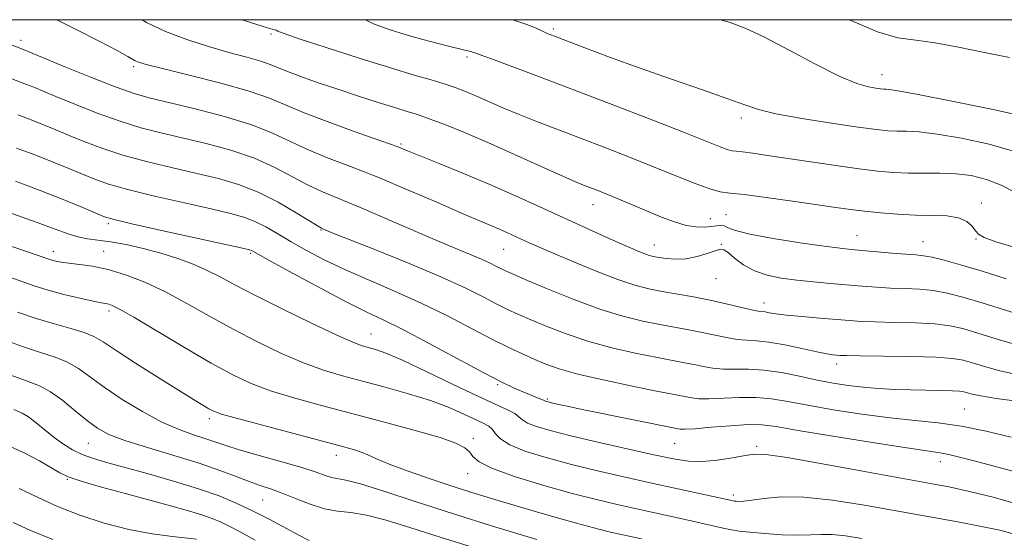
# Model space of a CAD drawing. Extents: x 2074800 to 2077700, y 314800 to 317700.
# Drawn here: x 2075290 to 2075468, y 317406 to 317500 of the extents above; entities that cross this region are included whole.
import ezdxf

# ---------------------------------------------------------------- set-up
doc = ezdxf.new("R2010")
doc.units = 0
doc.header["$MEASUREMENT"] = 0
for name, color, linetype, lineweight in [('32000', 7, 'Continuous', 0), ('DTM SPOT ELEVATION', 2, 'Continuous', 13), ('INDEX CONTOUR', 41, 'Continuous', 13), ('INTERMEDIATE CONTOUR', 44, 'Continuous', 0)]:
    doc.layers.add(name, color=color, linetype=linetype, lineweight=lineweight)

msp = doc.modelspace()

# ---------------------------------------------------------------- linework, layer by layer
at = {"layer": '32000', "flags": 128}
msp.add_lwpolyline([(2075000, 315000), (2077500, 315000), (2077500, 317500), (2075000, 317500), (2075000, 315000)], dxfattribs=at)
at = {"layer": 'DTM SPOT ELEVATION'}
for p in [(2075386.5, 317498.33, 1142.3), (2075335.24, 317497.42, 1137.8), (2075289.88, 317496.26, 1132.5), (2075370.81, 317493.25, 1139.7), (2075310.32, 317491.46, 1133.7), (2075446.14, 317490.03, 1144.7), (2075420.58, 317482.18, 1141.6), (2075358.84, 317477.43, 1134.2), (2075393.69, 317466.42, 1135.3), (2075464.17, 317466.71, 1138.5), (2075417.84, 317464.63, 1136.9), (2075305.75, 317463, 1123.7), (2075415, 317463.86, 1136.8), (2075344.33, 317461.83, 1127.9), (2075404.79, 317459.12, 1134.7), (2075416.96, 317459.24, 1134.1), (2075441.57, 317460.8, 1136.8), (2075453.6, 317459.73, 1136.8), (2075463.18, 317460.22, 1137.9), (2075295.73, 317457.96, 1120.6), (2075304.9, 317457.93, 1120.8), (2075331.59, 317457.59, 1123.8), (2075377.49, 317458.31, 1131.1), (2075416.01, 317453.01, 1133.3), (2075424.74, 317448.59, 1132.6), (2075305.85, 317447.12, 1117.6), (2075353.38, 317442.95, 1122.8), (2075437.9, 317437.48, 1129.5), (2075376.38, 317433.78, 1123.8), (2075385.37, 317431.16, 1124.2), (2075461.07, 317429.31, 1126.9), (2075324.09, 317427.61, 1115.6), (2075371.97, 317424.03, 1118.4), (2075302.09, 317423.11, 1111.1), (2075408.49, 317423.09, 1123.1), (2075423.37, 317422.56, 1122.3), (2075347.13, 317420.92, 1115.4), (2075456.72, 317419.78, 1123.4), (2075298.31, 317416.57, 1107.9), (2075370.97, 317417.62, 1117.3), (2075333.77, 317412.85, 1111.1), (2075419.16, 317413.72, 1120.4)]:
    msp.add_point(p, dxfattribs=at)
at = {"layer": 'INDEX CONTOUR'}
for points in [[(2075352.414, 317500, 1140), (2075353.842, 317499.273, 1140), (2075356.712, 317498.206, 1140), (2075359.775, 317497.264, 1140), (2075362.806, 317496.407, 1140), (2075365.594, 317495.661, 1140), (2075367.935, 317495.064, 1140), (2075369.676, 317494.641, 1140), (2075371.67, 317494.172, 1140), (2075372.251, 317493.999, 1140), (2075373.214, 317493.645, 1140), (2075375.244, 317492.882, 1140), (2075383.973, 317489.625, 1140), (2075390.303, 317487.232, 1140), (2075397.463, 317484.488, 1140), (2075404.524, 317481.751, 1140), (2075410.431, 317479.438, 1140), (2075416.741, 317476.932, 1140), (2075418.046, 317476.446, 1140), (2075418.873, 317476.22, 1140), (2075419.659, 317476.112, 1140), (2075420.814, 317475.991, 1140), (2075422.685, 317475.75, 1140), (2075425.368, 317475.367, 1140), (2075437.76, 317473.524, 1140), (2075441.973, 317472.936, 1140), (2075445.391, 317472.522, 1140), (2075448.241, 317472.275, 1140), (2075450.924, 317472.168, 1140), (2075456.671, 317472.148, 1140), (2075459.562, 317472.035, 1140), (2075462.338, 317471.704, 1140), (2075465.122, 317471.013, 1140), (2075468.083, 317469.816, 1140), (2075471.287, 317468.069, 1140)], [(2075287.9, 317489.363, 1130), (2075290.914, 317488.241, 1130), (2075292.212, 317487.727, 1130), (2075296.215, 317486.065, 1130), (2075299.648, 317484.653, 1130), (2075303.723, 317483.048, 1130), (2075307.863, 317481.555, 1130), (2075311.647, 317480.397, 1130), (2075315.289, 317479.463, 1130), (2075319.152, 317478.561, 1130), (2075323.475, 317477.525, 1130), (2075327.977, 317476.298, 1130), (2075332.249, 317474.849, 1130), (2075335.973, 317473.188, 1130), (2075339.181, 317471.488, 1130), (2075341.997, 317469.963, 1130), (2075344.6, 317468.737, 1130), (2075347.398, 317467.58, 1130), (2075350.861, 317466.17, 1130), (2075355.256, 317464.298, 1130), (2075364.638, 317460.231, 1130), (2075368.363, 317458.658, 1130), (2075371.251, 317457.461, 1130), (2075373.432, 317456.539, 1130), (2075375.039, 317455.805, 1130), (2075376.202, 317455.228, 1130), (2075377.056, 317454.785, 1130), (2075377.816, 317454.412, 1130), (2075379.048, 317453.866, 1130), (2075381.401, 317452.858, 1130), (2075385.272, 317451.222, 1130), (2075390.057, 317449.283, 1130), (2075394.904, 317447.487, 1130), (2075399.123, 317446.177, 1130), (2075402.704, 317445.293, 1130), (2075405.805, 317444.67, 1130), (2075411.102, 317443.707, 1130), (2075413.482, 317443.242, 1130), (2075417.921, 317442.287, 1130), (2075419.857, 317441.965, 1130), (2075421.576, 317441.833, 1130), (2075423.37, 317441.741, 1130), (2075425.608, 317441.493, 1130), (2075428.493, 317440.963, 1130), (2075431.583, 317440.294, 1130), (2075434.276, 317439.697, 1130), (2075436.113, 317439.334, 1130), (2075437.228, 317439.164, 1130), (2075437.893, 317439.097, 1130), (2075438.466, 317439.058, 1130), (2075439.626, 317439.024, 1130), (2075442.131, 317438.988, 1130), (2075446.392, 317438.939, 1130), (2075451.431, 317438.859, 1130), (2075455.927, 317438.728, 1130), (2075458.912, 317438.52, 1130), (2075460.852, 317438.196, 1130), (2075462.572, 317437.707, 1130), (2075464.757, 317437.037, 1130), (2075467.532, 317436.269, 1130), (2075470.883, 317435.517, 1130)], [(2075286.277, 317459.482, 1120), (2075294.912, 317456.515, 1120), (2075295.516, 317456.325, 1120), (2075296.225, 317456.147, 1120), (2075297.199, 317455.967, 1120), (2075298.581, 317455.786, 1120), (2075300.481, 317455.581, 1120), (2075302.87, 317455.243, 1120), (2075305.686, 317454.646, 1120), (2075308.869, 317453.682, 1120), (2075312.356, 317452.334, 1120), (2075316.085, 317450.603, 1120), (2075320.004, 317448.517, 1120), (2075324.102, 317446.205, 1120), (2075328.377, 317443.824, 1120), (2075332.787, 317441.524, 1120), (2075337.135, 317439.441, 1120), (2075341.181, 317437.708, 1120), (2075344.79, 317436.401, 1120), (2075348.232, 317435.365, 1120), (2075351.877, 317434.392, 1120), (2075355.964, 317433.312, 1120), (2075360.209, 317432.122, 1120), (2075364.189, 317430.862, 1120), (2075367.562, 317429.584, 1120), (2075370.269, 317428.399, 1120), (2075373.784, 317426.749, 1120), (2075374.763, 317426.217, 1120), (2075375.425, 317425.637, 1120), (2075375.981, 317424.86, 1120), (2075376.872, 317423.899, 1120), (2075378.592, 317422.81, 1120), (2075381.492, 317421.647, 1120), (2075385.347, 317420.451, 1120), (2075389.785, 317419.262, 1120), (2075394.478, 317418.113, 1120), (2075399.266, 317417.008, 1120), (2075404.032, 317415.951, 1120), (2075419.099, 317412.668, 1120), (2075419.337, 317412.63, 1120), (2075419.657, 317412.594, 1120), (2075420.165, 317412.565, 1120), (2075421.044, 317412.602, 1120), (2075422.501, 317412.777, 1120), (2075424.723, 317413.107, 1120), (2075427.842, 317413.384, 1120), (2075431.973, 317413.338, 1120), (2075437.135, 317412.787, 1120), (2075442.955, 317411.866, 1120), (2075459.907, 317408.843, 1120), (2075464.203, 317408.038, 1120), (2075467.495, 317407.341, 1120), (2075470.376, 317406.559, 1120)], [(2075288.575, 317429.233, 1110), (2075290.118, 317428.584, 1110), (2075291.275, 317427.891, 1110), (2075292.649, 317426.832, 1110), (2075294.249, 317425.517, 1110), (2075295.932, 317424.17, 1110), (2075297.59, 317422.972, 1110), (2075299.247, 317421.954, 1110), (2075300.959, 317421.109, 1110), (2075302.837, 317420.402, 1110), (2075305.208, 317419.687, 1110), (2075312.756, 317417.619, 1110), (2075317.558, 317416.254, 1110), (2075322.102, 317414.865, 1110), (2075325.827, 317413.564, 1110), (2075328.951, 317412.277, 1110), (2075331.885, 317410.882, 1110), (2075334.918, 317409.316, 1110), (2075340.329, 317406.412, 1110), (2075342.181, 317405.484, 1110)]]:
    msp.add_polyline3d(points, dxfattribs=at)
at = {"layer": 'INTERMEDIATE CONTOUR'}
for points in [[(2075296.376, 317500, 1134), (2075300.049, 317498.179, 1134), (2075304.071, 317496.116, 1134), (2075307.34, 317494.389, 1134), (2075309.266, 317493.323, 1134), (2075310.628, 317492.506, 1134), (2075311.205, 317492.263, 1134), (2075312.605, 317491.859, 1134), (2075315.551, 317491.112, 1134), (2075320.413, 317489.916, 1134), (2075326.135, 317488.463, 1134), (2075331.312, 317487.015, 1134), (2075334.966, 317485.755, 1134), (2075341.258, 317483.097, 1134), (2075345.917, 317481.326, 1134), (2075351.034, 317479.486, 1134), (2075355.382, 317477.949, 1134), (2075358.129, 317476.955, 1134), (2075360.046, 317476.215, 1134), (2075365.765, 317473.896, 1134), (2075370.17, 317472.09, 1134), (2075374.945, 317470.079, 1134), (2075379.614, 317468.035, 1134), (2075384.055, 317466.031, 1134), (2075395.528, 317460.778, 1134), (2075398.35, 317459.503, 1134), (2075400.468, 317458.562, 1134), (2075401.992, 317457.914, 1134), (2075403.079, 317457.489, 1134), (2075403.902, 317457.218, 1134), (2075404.683, 317457.03, 1134), (2075405.658, 317456.851, 1134), (2075407.006, 317456.644, 1134), (2075408.68, 317456.517, 1134), (2075410.576, 317456.611, 1134), (2075412.563, 317457.011, 1134), (2075414.414, 317457.568, 1134), (2075415.875, 317458.073, 1134), (2075416.794, 317458.34, 1134), (2075417.446, 317458.256, 1134), (2075418.208, 317457.732, 1134), (2075419.384, 317456.743, 1134), (2075420.989, 317455.531, 1134), (2075422.967, 317454.407, 1134), (2075425.265, 317453.606, 1134), (2075427.845, 317453.083, 1134), (2075430.676, 317452.718, 1134), (2075433.703, 317452.41, 1134), (2075436.785, 317452.133, 1134), (2075442.52, 317451.646, 1134), (2075445.126, 317451.446, 1134), (2075447.698, 317451.294, 1134), (2075450.316, 317451.191, 1134), (2075452.936, 317451.064, 1134), (2075455.477, 317450.827, 1134), (2075457.96, 317450.389, 1134), (2075460.799, 317449.659, 1134), (2075464.51, 317448.543, 1134), (2075474.515, 317445.405, 1134)], [(2075311.848, 317500, 1136), (2075312.682, 317499.478, 1136), (2075316.125, 317497.854, 1136), (2075319.983, 317496.396, 1136), (2075323.921, 317495.13, 1136), (2075327.626, 317494.072, 1136), (2075330.854, 317493.203, 1136), (2075333.379, 317492.491, 1136), (2075335.115, 317491.893, 1136), (2075338.23, 317490.587, 1136), (2075340.684, 317489.665, 1136), (2075343.804, 317488.569, 1136), (2075347.367, 317487.367, 1136), (2075351.12, 317486.135, 1136), (2075354.704, 317484.986, 1136), (2075357.731, 317484.04, 1136), (2075359.976, 317483.361, 1136), (2075361.863, 317482.77, 1136), (2075363.977, 317482.033, 1136), (2075366.795, 317480.955, 1136), (2075370.356, 317479.505, 1136), (2075374.591, 317477.694, 1136), (2075379.325, 317475.593, 1136), (2075387.809, 317471.764, 1136), (2075390.365, 317470.646, 1136), (2075391.953, 317469.992, 1136), (2075394.265, 317469.104, 1136), (2075395.608, 317468.574, 1136), (2075397.219, 317467.92, 1136), (2075406.134, 317464.179, 1136), (2075408.473, 317463.288, 1136), (2075410.61, 317462.656, 1136), (2075412.437, 317462.378, 1136), (2075413.949, 317462.366, 1136), (2075415.165, 317462.486, 1136), (2075416.115, 317462.613, 1136), (2075416.871, 317462.662, 1136), (2075417.516, 317462.559, 1136), (2075418.228, 317462.248, 1136), (2075419.564, 317461.744, 1136), (2075422.176, 317461.077, 1136), (2075426.401, 317460.298, 1136), (2075431.308, 317459.527, 1136), (2075435.652, 317458.902, 1136), (2075438.544, 317458.52, 1136), (2075440.523, 317458.301, 1136), (2075447.944, 317457.651, 1136), (2075450.482, 317457.447, 1136), (2075452.279, 317457.316, 1136), (2075453.688, 317457.167, 1136), (2075455.252, 317456.877, 1136), (2075457.434, 317456.34, 1136), (2075460.378, 317455.518, 1136), (2075464.145, 317454.39, 1136), (2075468.666, 317452.981, 1136)], [(2075330.04, 317500, 1138), (2075331.56, 317499.484, 1138), (2075333.472, 317498.861, 1138), (2075334.633, 317498.512, 1138), (2075335.864, 317498.187, 1138), (2075336.165, 317498.086, 1138), (2075336.505, 317497.923, 1138), (2075337.621, 317497.485, 1138), (2075340.378, 317496.528, 1138), (2075345.262, 317494.926, 1138), (2075351.252, 317493.014, 1138), (2075356.948, 317491.242, 1138), (2075361.26, 317489.953, 1138), (2075364.347, 317489.057, 1138), (2075366.677, 317488.357, 1138), (2075368.671, 317487.678, 1138), (2075370.564, 317486.944, 1138), (2075372.547, 317486.103, 1138), (2075377.344, 317483.994, 1138), (2075380.275, 317482.768, 1138), (2075383.609, 317481.456, 1138), (2075391.422, 317478.495, 1138), (2075395.813, 317476.813, 1138), (2075400.313, 317475.057, 1138), (2075404.695, 317473.311, 1138), (2075408.731, 317471.668, 1138), (2075412.2, 317470.272, 1138), (2075414.879, 317469.279, 1138), (2075416.739, 317468.77, 1138), (2075418.508, 317468.527, 1138), (2075421.107, 317468.256, 1138), (2075425.133, 317467.741, 1138), (2075429.885, 317467.075, 1138), (2075437.742, 317465.927, 1138), (2075440.421, 317465.552, 1138), (2075442.974, 317465.24, 1138), (2075445.866, 317464.945, 1138), (2075449.013, 317464.696, 1138), (2075452.199, 317464.538, 1138), (2075455.213, 317464.479, 1138), (2075457.875, 317464.375, 1138), (2075460.009, 317464.044, 1138), (2075461.502, 317463.371, 1138), (2075462.471, 317462.513, 1138), (2075463.095, 317461.692, 1138), (2075463.631, 317461.056, 1138), (2075464.647, 317460.461, 1138), (2075466.789, 317459.687, 1138), (2075470.486, 317458.593, 1138)], [(2075378.976, 317500, 1142), (2075379.333, 317499.908, 1142), (2075381.673, 317499.152, 1142), (2075383.271, 317498.494, 1142), (2075384.404, 317497.955, 1142), (2075385.386, 317497.517, 1142), (2075386.693, 317496.995, 1142), (2075392.21, 317494.869, 1142), (2075396.691, 317493.18, 1142), (2075402.036, 317491.238, 1142), (2075407.904, 317489.197, 1142), (2075413.555, 317487.262, 1142), (2075418.155, 317485.655, 1142), (2075421.222, 317484.521, 1142), (2075423.689, 317483.695, 1142), (2075426.846, 317482.941, 1142), (2075431.555, 317482.084, 1142), (2075436.969, 317481.219, 1142), (2075441.813, 317480.505, 1142), (2075445.137, 317480.059, 1142), (2075447.276, 317479.841, 1142), (2075448.888, 317479.769, 1142), (2075450.595, 317479.745, 1142), (2075452.863, 317479.622, 1142), (2075456.123, 317479.237, 1142), (2075460.582, 317478.471, 1142), (2075465.567, 317477.386, 1142), (2075470.182, 317476.089, 1142)], [(2075416.843, 317500, 1144), (2075418.555, 317499.498, 1144), (2075421.329, 317498.449, 1144), (2075424.809, 317496.823, 1144), (2075429.26, 317494.495, 1144), (2075434.061, 317491.936, 1144), (2075438.372, 317489.761, 1144), (2075441.539, 317488.435, 1144), (2075443.66, 317487.804, 1144), (2075445.018, 317487.56, 1144), (2075445.88, 317487.445, 1144), (2075446.434, 317487.388, 1144), (2075446.852, 317487.37, 1144), (2075447.441, 317487.334, 1144), (2075449.055, 317487.097, 1144), (2075452.684, 317486.439, 1144), (2075458.826, 317485.239, 1144), (2075466.012, 317483.76, 1144), (2075472.28, 317482.363, 1144)], [(2075440.169, 317500, 1146), (2075440.652, 317499.764, 1146), (2075445.302, 317497.784, 1146), (2075449.031, 317496.727, 1146), (2075452.288, 317496.256, 1146), (2075455.789, 317495.828, 1146), (2075460.04, 317495.039, 1146), (2075464.716, 317494.048, 1146), (2075469.287, 317493.149, 1146)], [(2075282.367, 317497.682, 1132), (2075290.445, 317494.513, 1132), (2075297.841, 317491.46, 1132), (2075302.692, 317489.492, 1132), (2075307.154, 317487.75, 1132), (2075310.406, 317486.607, 1132), (2075313.164, 317485.827, 1132), (2075321.235, 317483.886, 1132), (2075326.599, 317482.488, 1132), (2075331.575, 317480.982, 1132), (2075335.408, 317479.486, 1132), (2075341.627, 317476.53, 1132), (2075345.314, 317475.007, 1132), (2075349.661, 317473.335, 1132), (2075354.622, 317471.394, 1132), (2075360.042, 317469.139, 1132), (2075365.335, 317466.854, 1132), (2075369.811, 317464.9, 1132), (2075372.973, 317463.537, 1132), (2075376.7, 317461.962, 1132), (2075378.149, 317461.328, 1132), (2075382.114, 317459.524, 1132), (2075383.791, 317458.777, 1132), (2075386.336, 317457.671, 1132), (2075390.015, 317456.102, 1132), (2075394.235, 317454.359, 1132), (2075398.192, 317452.829, 1132), (2075401.294, 317451.794, 1132), (2075403.815, 317451.149, 1132), (2075406.242, 317450.677, 1132), (2075411.904, 317449.673, 1132), (2075414.929, 317449.083, 1132), (2075417.854, 317448.438, 1132), (2075422.428, 317447.365, 1132), (2075423.659, 317447.12, 1132), (2075424.94, 317446.952, 1132), (2075425.676, 317446.824, 1132), (2075426.878, 317446.63, 1132), (2075428.828, 317446.383, 1132), (2075431.652, 317446.102, 1132), (2075434.875, 317445.819, 1132), (2075440.208, 317445.376, 1132), (2075442.341, 317445.238, 1132), (2075444.914, 317445.141, 1132), (2075448.354, 317445.065, 1132), (2075452.184, 317444.962, 1132), (2075455.702, 317444.777, 1132), (2075458.435, 317444.455, 1132), (2075460.825, 317443.927, 1132), (2075463.541, 317443.125, 1132), (2075467.051, 317442.031, 1132), (2075471.023, 317440.837, 1132)], [(2075289.319, 317482.734, 1128), (2075291.74, 317481.826, 1128), (2075293.979, 317480.941, 1128), (2075296.203, 317480.022, 1128), (2075298.63, 317479.004, 1128), (2075301.456, 317477.845, 1128), (2075304.752, 317476.603, 1128), (2075308.57, 317475.36, 1128), (2075312.89, 317474.187, 1128), (2075317.413, 317473.099, 1128), (2075321.778, 317472.102, 1128), (2075325.713, 317471.164, 1128), (2075329.353, 317470.108, 1128), (2075332.924, 317468.717, 1128), (2075336.538, 317466.89, 1128), (2075339.841, 317464.966, 1128), (2075343.794, 317462.508, 1128), (2075344.408, 317462.148, 1128), (2075344.641, 317462.037, 1128), (2075344.991, 317461.892, 1128), (2075346.202, 317461.404, 1128), (2075354.084, 317458.265, 1128), (2075360.196, 317455.788, 1128), (2075366.054, 317453.318, 1128), (2075370.581, 317451.252, 1128), (2075373.861, 317449.624, 1128), (2075376.265, 317448.376, 1128), (2075378.178, 317447.424, 1128), (2075380.028, 317446.573, 1128), (2075382.256, 317445.603, 1128), (2075385.202, 317444.362, 1128), (2075388.81, 317442.963, 1128), (2075392.925, 317441.59, 1128), (2075397.34, 317440.394, 1128), (2075401.642, 317439.416, 1128), (2075405.368, 317438.663, 1128), (2075410.3, 317437.74, 1128), (2075412.035, 317437.401, 1128), (2075413.688, 317437.05, 1128), (2075415.402, 317436.743, 1128), (2075417.286, 317436.566, 1128), (2075419.435, 317436.559, 1128), (2075421.897, 317436.572, 1128), (2075424.71, 317436.412, 1128), (2075427.863, 317435.945, 1128), (2075431.16, 317435.282, 1128), (2075434.358, 317434.597, 1128), (2075437.278, 317434.029, 1128), (2075440.011, 317433.593, 1128), (2075442.709, 317433.275, 1128), (2075445.496, 317433.053, 1128), (2075448.372, 317432.906, 1128), (2075451.306, 317432.814, 1128), (2075456.859, 317432.707, 1128), (2075458.918, 317432.655, 1128), (2075460.207, 317432.579, 1128), (2075460.98, 317432.463, 1128), (2075462.463, 317432.042, 1128), (2075464.041, 317431.7, 1128), (2075466.84, 317431.25, 1128), (2075471.071, 317430.69, 1128)], [(2075289.1, 317476.71, 1126), (2075292.567, 317475.413, 1126), (2075295.746, 317474.155, 1126), (2075298.577, 317472.985, 1126), (2075301.047, 317471.943, 1126), (2075303.263, 317471.037, 1126), (2075305.782, 317470.158, 1126), (2075309.278, 317469.165, 1126), (2075314.131, 317467.976, 1126), (2075319.539, 317466.735, 1126), (2075324.404, 317465.644, 1126), (2075327.907, 317464.833, 1126), (2075330.353, 317464.156, 1126), (2075332.325, 317463.396, 1126), (2075334.317, 317462.381, 1126), (2075336.493, 317461.123, 1126), (2075338.928, 317459.684, 1126), (2075341.702, 317458.117, 1126), (2075344.91, 317456.437, 1126), (2075348.651, 317454.654, 1126), (2075352.968, 317452.768, 1126), (2075357.673, 317450.754, 1126), (2075362.52, 317448.576, 1126), (2075367.263, 317446.246, 1126), (2075371.662, 317443.964, 1126), (2075375.475, 317441.967, 1126), (2075378.541, 317440.435, 1126), (2075381.008, 317439.28, 1126), (2075383.113, 317438.349, 1126), (2075385.132, 317437.501, 1126), (2075387.562, 317436.643, 1126), (2075390.947, 317435.692, 1126), (2075395.556, 317434.611, 1126), (2075400.579, 317433.539, 1126), (2075404.931, 317432.657, 1126), (2075411.604, 317431.356, 1126), (2075412.883, 317431.201, 1126), (2075414.715, 317431.167, 1126), (2075420.269, 317431.442, 1126), (2075423.289, 317431.457, 1126), (2075426.085, 317431.208, 1126), (2075429.028, 317430.711, 1126), (2075432.651, 317430.024, 1126), (2075437.287, 317429.214, 1126), (2075442.485, 317428.405, 1126), (2075447.597, 317427.731, 1126), (2075452.146, 317427.267, 1126), (2075456.335, 317426.85, 1126), (2075460.544, 317426.254, 1126), (2075465.027, 317425.332, 1126), (2075469.551, 317424.227, 1126)], [(2075288.882, 317470.685, 1124), (2075293.393, 317468.997, 1124), (2075297.514, 317467.369, 1124), (2075300.95, 317465.949, 1124), (2075303.464, 317464.882, 1124), (2075305.07, 317464.229, 1124), (2075306.811, 317463.713, 1124), (2075309.986, 317462.971, 1124), (2075315.373, 317461.766, 1124), (2075330.097, 317458.504, 1124), (2075331.333, 317458.219, 1124), (2075331.657, 317458.118, 1124), (2075331.95, 317457.964, 1124), (2075335.29, 317456.123, 1124), (2075339.387, 317453.883, 1124), (2075344.355, 317451.203, 1124), (2075349.013, 317448.756, 1124), (2075352.545, 317447.003, 1124), (2075355.599, 317445.542, 1124), (2075359.187, 317443.755, 1124), (2075363.975, 317441.232, 1124), (2075373.897, 317435.908, 1124), (2075377.151, 317434.225, 1124), (2075379.272, 317433.206, 1124), (2075380.803, 317432.541, 1124), (2075384.243, 317431.149, 1124), (2075384.728, 317430.935, 1124), (2075385.047, 317430.762, 1124), (2075385.206, 317430.702, 1124), (2075385.532, 317430.613, 1124), (2075386.131, 317430.47, 1124), (2075387.159, 317430.237, 1124), (2075388.981, 317429.844, 1124), (2075392.01, 317429.208, 1124), (2075409.141, 317425.719, 1124), (2075409.52, 317425.662, 1124), (2075410.364, 317425.657, 1124), (2075412.145, 317425.768, 1124), (2075415.114, 317426.021, 1124), (2075418.64, 317426.311, 1124), (2075421.869, 317426.503, 1124), (2075424.306, 317426.47, 1124), (2075426.896, 317426.14, 1124), (2075430.944, 317425.451, 1124), (2075437.227, 317424.403, 1124), (2075444.408, 317423.238, 1124), (2075450.624, 317422.263, 1124), (2075456.68, 317421.381, 1124), (2075458.267, 317421.091, 1124), (2075460.224, 317420.624, 1124), (2075462.852, 317419.937, 1124), (2075470.56, 317417.9, 1124)], [(2075288.241, 317464.842, 1122), (2075292.793, 317463.192, 1122), (2075296.111, 317461.95, 1122), (2075298.423, 317461.106, 1122), (2075300.219, 317460.573, 1122), (2075301.943, 317460.255, 1122), (2075303.848, 317460.01, 1122), (2075306.14, 317459.69, 1122), (2075308.945, 317459.176, 1122), (2075312.079, 317458.476, 1122), (2075315.279, 317457.626, 1122), (2075318.318, 317456.661, 1122), (2075321.125, 317455.611, 1122), (2075323.665, 317454.501, 1122), (2075326.014, 317453.317, 1122), (2075328.694, 317451.88, 1122), (2075332.336, 317449.972, 1122), (2075337.271, 317447.503, 1122), (2075342.618, 317444.91, 1122), (2075347.192, 317442.76, 1122), (2075350.125, 317441.466, 1122), (2075351.809, 317440.831, 1122), (2075354.216, 317440.148, 1122), (2075356.113, 317439.469, 1122), (2075359.109, 317438.19, 1122), (2075363.427, 317436.168, 1122), (2075368.316, 317433.815, 1122), (2075372.781, 317431.681, 1122), (2075378.175, 317429.212, 1122), (2075379.473, 317428.532, 1122), (2075380.248, 317427.939, 1122), (2075380.893, 317427.367, 1122), (2075381.82, 317426.786, 1122), (2075383.411, 317426.161, 1122), (2075385.938, 317425.421, 1122), (2075389.637, 317424.49, 1122), (2075394.549, 317423.339, 1122), (2075399.9, 317422.124, 1122), (2075404.714, 317421.049, 1122), (2075408.287, 317420.284, 1122), (2075411, 317419.868, 1122), (2075413.506, 317419.798, 1122), (2075416.273, 317420.049, 1122), (2075419.031, 317420.475, 1122), (2075421.322, 317420.9, 1122), (2075422.989, 317421.153, 1122), (2075425.074, 317421.076, 1122), (2075428.915, 317420.515, 1122), (2075435.317, 317419.403, 1122), (2075442.946, 317418.023, 1122), (2075454.917, 317415.835, 1122), (2075458.559, 317415.131, 1122), (2075462.03, 317414.371, 1122), (2075466.302, 317413.315, 1122), (2075471.561, 317411.835, 1122)], [(2075286.452, 317453.752, 1118), (2075292.26, 317451.676, 1118), (2075294.802, 317450.878, 1118), (2075297.685, 317450.116, 1118), (2075300.577, 317449.442, 1118), (2075302.958, 317448.933, 1118), (2075304.457, 317448.639, 1118), (2075305.291, 317448.488, 1118), (2075305.823, 317448.374, 1118), (2075306.456, 317448.151, 1118), (2075307.761, 317447.487, 1118), (2075310.343, 317446.006, 1118), (2075319.578, 317440.505, 1118), (2075324.417, 317437.676, 1118), (2075328.303, 317435.544, 1118), (2075331.652, 317433.973, 1118), (2075335.171, 317432.656, 1118), (2075339.425, 317431.343, 1118), (2075344.408, 317429.964, 1118), (2075355.859, 317426.949, 1118), (2075361.429, 317425.445, 1118), (2075365.927, 317424.137, 1118), (2075368.819, 317423.126, 1118), (2075370.418, 317422.318, 1118), (2075371.252, 317421.568, 1118), (2075371.888, 317420.741, 1118), (2075373.04, 317419.753, 1118), (2075375.458, 317418.528, 1118), (2075379.601, 317417.042, 1118), (2075384.761, 317415.469, 1118), (2075389.933, 317414.033, 1118), (2075394.333, 317412.902, 1118), (2075398.043, 317412.021, 1118), (2075401.358, 317411.281, 1118), (2075410.426, 317409.29, 1118), (2075417.332, 317407.718, 1118), (2075418.793, 317407.408, 1118), (2075420.224, 317407.178, 1118), (2075422.142, 317406.965, 1118), (2075424.881, 317406.731, 1118), (2075428.019, 317406.529, 1118), (2075430.939, 317406.437, 1118), (2075433.211, 317406.495, 1118), (2075435.105, 317406.586, 1118), (2075437.069, 317406.56, 1118), (2075439.487, 317406.299, 1118), (2075442.492, 317405.819, 1118)], [(2075289.272, 317446.9, 1116), (2075292.656, 317445.742, 1116), (2075295.959, 317444.78, 1116), (2075298.959, 317443.973, 1116), (2075301.38, 317443.251, 1116), (2075303.12, 317442.513, 1116), (2075304.779, 317441.502, 1116), (2075307.135, 317439.929, 1116), (2075310.681, 317437.642, 1116), (2075314.783, 317435.056, 1116), (2075321.195, 317431.069, 1116), (2075322.911, 317430.021, 1116), (2075323.997, 317429.377, 1116), (2075324.868, 317428.928, 1116), (2075326.3, 317428.423, 1116), (2075329.16, 317427.605, 1116), (2075333.936, 317426.318, 1116), (2075348.25, 317422.541, 1116), (2075350.408, 317421.934, 1116), (2075351.781, 317421.459, 1116), (2075352.933, 317420.942, 1116), (2075354.394, 317420.265, 1116), (2075356.684, 317419.321, 1116), (2075360.14, 317418.056, 1116), (2075364.339, 317416.611, 1116), (2075368.675, 317415.179, 1116), (2075372.686, 317413.903, 1116), (2075376.495, 317412.736, 1116), (2075380.37, 317411.581, 1116), (2075384.466, 317410.381, 1116), (2075388.486, 317409.227, 1116), (2075392.016, 317408.244, 1116), (2075394.762, 317407.526, 1116), (2075396.89, 317407.013, 1116), (2075402.477, 317405.774, 1116)], [(2075286.178, 317442.147, 1114), (2075290.154, 317440.686, 1114), (2075293.435, 317439.618, 1114), (2075296.092, 317438.767, 1114), (2075298.314, 317437.862, 1114), (2075300.315, 317436.676, 1114), (2075305.004, 317433.275, 1114), (2075308.271, 317431.091, 1114), (2075311.909, 317428.875, 1114), (2075315.466, 317426.962, 1114), (2075318.568, 317425.596, 1114), (2075321.161, 317424.673, 1114), (2075323.271, 317424.002, 1114), (2075326.891, 317422.757, 1114), (2075329.477, 317421.942, 1114), (2075333.12, 317420.897, 1114), (2075337.197, 317419.752, 1114), (2075340.85, 317418.693, 1114), (2075343.422, 317417.867, 1114), (2075345.091, 317417.286, 1114), (2075346.24, 317416.93, 1114), (2075348.832, 317416.432, 1114), (2075351.484, 317415.735, 1114), (2075355.723, 317414.416, 1114), (2075361.437, 317412.56, 1114), (2075368.363, 317410.329, 1114), (2075376.079, 317407.918, 1114), (2075383.508, 317405.646, 1114)], [(2075287.651, 317435.629, 1112), (2075290.912, 317434.456, 1112), (2075293.226, 317433.562, 1112), (2075295.247, 317432.473, 1112), (2075297.476, 317430.861, 1112), (2075299.797, 317428.973, 1112), (2075301.94, 317427.204, 1112), (2075303.788, 317425.84, 1112), (2075305.835, 317424.733, 1112), (2075308.727, 317423.627, 1112), (2075312.862, 317422.329, 1112), (2075317.649, 317420.907, 1112), (2075322.247, 317419.492, 1112), (2075325.993, 317418.199, 1112), (2075328.931, 317417.08, 1112), (2075331.282, 317416.172, 1112), (2075333.274, 317415.473, 1112), (2075335.174, 317414.836, 1112), (2075337.261, 317414.075, 1112), (2075339.72, 317413.08, 1112), (2075342.377, 317412.042, 1112), (2075344.968, 317411.23, 1112), (2075347.335, 317410.809, 1112), (2075349.746, 317410.536, 1112), (2075352.58, 317410.069, 1112), (2075356.161, 317409.138, 1112), (2075360.604, 317407.768, 1112), (2075365.97, 317406.056, 1112), (2075372.161, 317404.124, 1112)], [(2075287.391, 317422.793, 1108), (2075290.486, 317421.391, 1108), (2075293.217, 317419.924, 1108), (2075296.916, 317417.753, 1108), (2075298.471, 317417.041, 1108), (2075300.831, 317416.248, 1108), (2075304.525, 317415.179, 1108), (2075309.007, 317413.95, 1108), (2075317.231, 317411.727, 1108), (2075320.267, 317410.874, 1108), (2075322.677, 317410.14, 1108), (2075324.601, 317409.465, 1108), (2075326.313, 317408.744, 1108), (2075328.121, 317407.86, 1108), (2075330.22, 317406.746, 1108), (2075332.355, 317405.521, 1108)], [(2075289.564, 317414.902, 1106), (2075292.977, 317413.295, 1106), (2075296.508, 317411.667, 1106), (2075300.554, 317410.075, 1106), (2075304.962, 317408.634, 1106), (2075309.44, 317407.472, 1106), (2075313.689, 317406.678, 1106), (2075317.368, 317406.187, 1106), (2075321.745, 317405.719, 1106)], [(2075288.479, 317408.71, 1104), (2075291.501, 317407.372, 1104), (2075295.654, 317405.665, 1104)]]:
    msp.add_polyline3d(points, dxfattribs=at)

doc.saveas('drawing.dxf')
